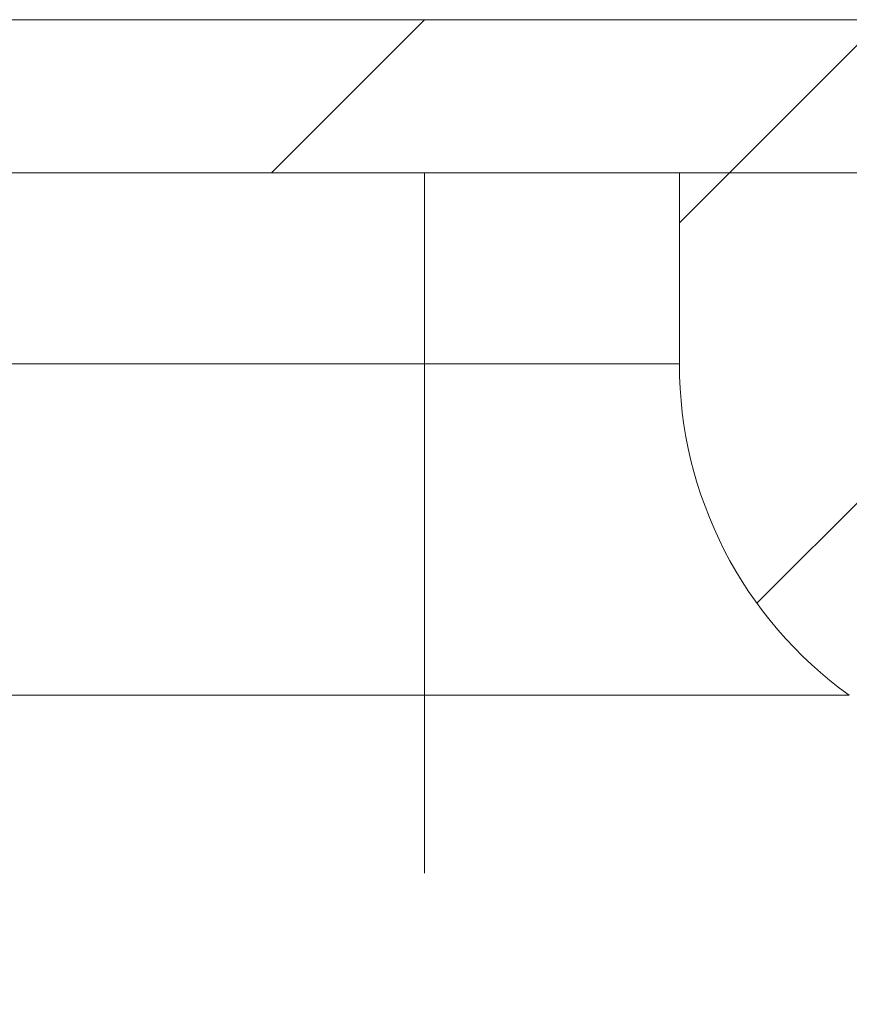
# Model space of a CAD drawing. Units: millimetres. Extents: x 7334 to 18757, y -951 to 5429.
# Drawn here: x 10321 to 10330, y 3036 to 3046 of the extents above; entities that cross this region are included whole.
import ezdxf

# ---------------------------------------------------------------- set-up
doc = ezdxf.new("R2010")
doc.units = ezdxf.units.MM
pattern_1 = [(45, (8744.846, 2565.1467), (-2.245064, 2.245064), [])]

msp = doc.modelspace()

# ---------------------------------------------------------------- hatches: boundary and pattern name
at = {"linetype": 'Continuous', "lineweight": 0}
h = msp.add_hatch(dxfattribs=at)
h.set_pattern_fill('ANSI31', style=0)
h.set_pattern_definition(pattern_1)
edge = h.paths.add_edge_path(flags=0)
edge.add_line((10365.9494, 3021.5688), (10350.6494, 3021.5688))
edge.add_arc((10350.6494, 3021.6688), 0.1, 180, 270, ccw=False)
edge.add_line((10350.5494, 3021.6688), (10350.5494, 3044.0688))
edge.add_arc((10348.9494, 3044.0688), 1.6, 360, 450)
edge.add_line((10348.9494, 3045.6688), (9754.9494, 3045.6688))
edge.add_arc((9754.9494, 3044.0688), 1.6, 90, 180)
edge.add_line((9753.3494, 3044.0688), (9753.3494, 3027.1688))
edge.add_line((9753.3494, 3027.1688), (9754.8494, 3027.1688))
edge.add_line((9754.8494, 3027.1688), (9754.8494, 3044.0688))
edge.add_arc((9754.9494, 3044.0688), 0.1, 90, 180, ccw=False)
edge.add_line((9754.9494, 3044.1688), (10348.9494, 3044.1688))
edge.add_arc((10348.9494, 3044.0688), 0.1, 0, 90, ccw=False)
edge.add_line((10349.0494, 3044.0688), (10349.0494, 3021.6688))
edge.add_arc((10350.6494, 3021.6688), 1.6, 180, 270)
edge.add_line((10350.6494, 3020.0688), (10365.9494, 3020.0688))
edge.add_arc((10365.9494, 3021.6688), 1.6, 270, 360)
edge.add_line((10367.5494, 3021.6688), (10367.5494, 3030.0688))
edge.add_line((10367.5494, 3030.0688), (10366.0494, 3030.0688))
edge.add_line((10366.0494, 3030.0688), (10366.0494, 3021.6688))
edge.add_arc((10365.9494, 3021.6688), 0.1, -90, 0, ccw=False)
h = msp.add_hatch(dxfattribs=at)
h.set_pattern_fill('ANSI31', style=0)
h.set_pattern_definition(pattern_1)
edge = h.paths.add_edge_path(flags=0)
edge.add_arc((10335.4494, 3047.1688), 10, 234.31467, 305.68533)
edge.add_arc((10338.9494, 3042.2954), 4, 305.68533, 360)
edge.add_line((10342.9494, 3042.2954), (10342.9494, 3044.1688))
edge.add_line((10342.9494, 3044.1688), (10327.9494, 3044.1688))
edge.add_line((10327.9494, 3044.1688), (10327.9494, 3042.2954))
edge.add_arc((10331.9494, 3042.2954), 4, 180, 234.31467)
h = msp.add_hatch(dxfattribs=at)
h.set_pattern_fill('ANSI31', style=0)
h.set_pattern_definition(pattern_1)
edge = h.paths.add_edge_path(flags=0)
edge.add_arc((9753.8788, 2748.7044), 3, 180, 270)
edge.add_line((9753.8788, 2745.7044), (10947.8788, 2745.7044))
edge.add_arc((10947.8788, 2748.7044), 3, 270, 360)
edge.add_line((10950.8788, 2748.7044), (10950.8788, 3019.1044))
edge.add_arc((10949.2788, 3019.1044), 1.6, 360, 450)
edge.add_line((10949.2788, 3020.7044), (10932.3788, 3020.7044))
edge.add_arc((10932.3788, 3022.2044), 1.5, 180, 270, ccw=False)
edge.add_line((10930.8788, 3022.2044), (10930.8788, 3031.1666))
edge.add_arc((10934.3788, 3031.1666), 3.5, 150, 180, ccw=False)
edge.add_line((10931.3477, 3032.9166), (10935.0538, 3039.3358))
edge.add_line((10935.0538, 3039.3358), (10933.7548, 3040.0858))
edge.add_line((10933.7548, 3040.0858), (10930.0487, 3033.6666))
edge.add_arc((10934.3788, 3031.1666), 5, 150, 180)
edge.add_line((10929.3788, 3031.1666), (10929.3788, 3022.2044))
edge.add_arc((10932.3788, 3022.2044), 3, 180, 270)
edge.add_line((10932.3788, 3019.2044), (10949.2788, 3019.2044))
edge.add_arc((10949.2788, 3019.1044), 0.1, 0, 90, ccw=False)
edge.add_line((10949.3788, 3019.1044), (10949.3788, 2748.7044))
edge.add_arc((10947.8788, 2748.7044), 1.5, 270, 360, ccw=False)
edge.add_line((10947.8788, 2747.2044), (9753.8788, 2747.2044))
edge.add_arc((9753.8788, 2748.7044), 1.5, 180, 270, ccw=False)
edge.add_line((9752.3788, 2748.7044), (9752.3788, 3019.1044))
edge.add_arc((9752.4788, 3019.1044), 0.1, 90, 180, ccw=False)
edge.add_line((9752.4788, 3019.2044), (9769.3788, 3019.2044))
edge.add_arc((9769.3788, 3022.2044), 3, 270, 360)
edge.add_line((9772.3788, 3022.2044), (9772.3788, 3031.1666))
edge.add_arc((9767.3788, 3031.1666), 5, 0, 30)
edge.add_line((9771.7089, 3033.6666), (9768.0028, 3040.0858))
edge.add_line((9768.0028, 3040.0858), (9766.7038, 3039.3358))
edge.add_line((9766.7038, 3039.3358), (9770.4099, 3032.9166))
edge.add_arc((9767.3788, 3031.1666), 3.5, 0, 30, ccw=False)
edge.add_line((9770.8788, 3031.1666), (9770.8788, 3022.2044))
edge.add_arc((9769.3788, 3022.2044), 1.5, 270, 360, ccw=False)
edge.add_line((9769.3788, 3020.7044), (9752.4788, 3020.7044))
edge.add_arc((9752.4788, 3019.1044), 1.6, 90, 180)
edge.add_line((9750.8788, 3019.1044), (9750.8788, 2748.7044))

# ---------------------------------------------------------------- linework, layer by layer
at = {"color": 7, "linetype": 'Continuous', "lineweight": 15}
for p, q in [((10348.9494, 3045.6689), (9754.9494, 3045.6689)), ((10348.9494, 3044.1688), (9754.9494, 3044.1688)), ((10325.4494, 3042.2954), (10325.4494, 3044.1688)), ((10327.9494, 3044.1688), (10342.9494, 3044.1688)), ((10327.9494, 3042.2954), (10327.9494, 3044.1688)), ((10327.9494, 3042.2954), (10325.4494, 3042.2954)), ((10325.4494, 3042.2954), (10325.4494, 3039.0465)), ((10325.4494, 3039.0465), (10329.6161, 3039.0465))]:
    msp.add_line(p, q, dxfattribs=at)
at = {"color": 8, "linetype": 'Continuous', "lineweight": 15}
for p, q in [((10325.4494, 3042.2954), (10320.5494, 3042.2954)), ((10320.3502, 3039.0465), (10325.4494, 3039.0465)), ((10325.4494, 3039.0465), (10325.4494, 3037.3027))]:
    msp.add_line(p, q, dxfattribs=at)
at = {"color": 7, "linetype": 'Continuous', "lineweight": 15}
msp.add_arc((10331.9494, 3042.2954), 4, 180, 234.31467, dxfattribs=at)

doc.saveas('drawing.dxf')
